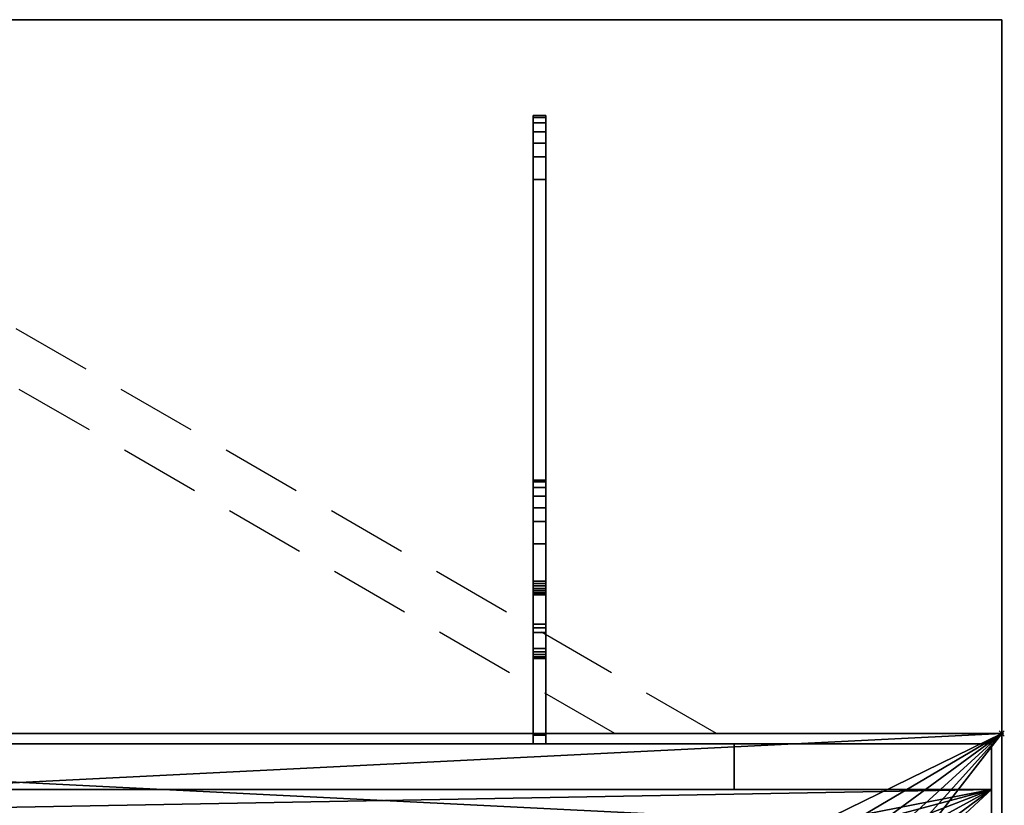
# Model space of a CAD drawing. Extents: x -19 to 789, y -900 to 280.
# Drawn here: x 385 to 771, y -28 to 280 of the extents above; entities that cross this region are included whole.
import ezdxf

# ---------------------------------------------------------------- set-up
doc = ezdxf.new("R2010")
doc.units = 0
doc.header["$PDMODE"] = 35
doc.linetypes.add('Dash', pattern=[6.35, 3.175, -3.175])
doc.linetypes.add('NASCOSTA', pattern=[9.525, 6.35, -3.175])
for name, color, linetype in [('IQ_200_2D', 1, 'Continuous'), ('IQ_200_3D', 1, 'Continuous'), ('IQ_204_2D', 7, 'Continuous'), ('IQ_BROWN_3D', 22, 'Continuous'), ('IQ_INS_3D', 3, 'Continuous')]:
    doc.layers.add(name, color=color, linetype=linetype)

msp = doc.modelspace()

# ---------------------------------------------------------------- linework, layer by layer
at = {"layer": 'IQ_200_2D'}
for p, q in [((0, 0), (770, 0)), ((770, 0), (770, -620))]:
    msp.add_line(p, q, dxfattribs=at)
at = {"layer": 'IQ_204_2D'}
for p, q in [((0, 280), (770, 280)), ((770, 280), (770, 0))]:
    msp.add_line(p, q, dxfattribs=at)
at = {"layer": 'IQ_204_2D', "linetype": 'NASCOSTA', "ltscale": 5}
for p, q in [((658.07, 0), (178.24, 277.03)), ((618.07, 0), (168.24, 259.71))]:
    msp.add_line(p, q, dxfattribs=at)
at = {"layer": 'IQ_INS_3D'}
msp.add_point((770, 0), dxfattribs=at)

# ---------------------------------------------------------------- meshes
at = {"layer": 'IQ_200_3D'}
mesh = msp.add_polyface(dxfattribs=at)
corners = [(770, -900, 900), (770, -620, 900), (0, -620, 900), (0, -900, 900), (770, 280, 900), (0, 280, 900), (0, 0, 900), (770, 0, 900)]
mesh.append_faces([[corners[k] for k in face] for face in [(3, 0, 1, 2), (5, 6, 7, 4)]])
mesh = msp.add_polyface(dxfattribs=at)
corners = [(770, -900, 874), (0, -900, 874), (0, -620, 874), (770, -620, 874), (770, 280, 874), (770, 0, 874), (0, 0, 874), (0, 280, 874)]
mesh.append_faces([[corners[k] for k in face] for face in [(1, 2, 3, 0), (7, 4, 5, 6)]])
mesh = msp.add_polyface(dxfattribs=at)
corners = [(770, 280, 900), (770, 280, 874), (0, 280, 874), (0, 280, 900)]
mesh.append_faces([[corners[k] for k in face] for face in [(0, 1, 2, 3)]])
mesh = msp.add_polyface(dxfattribs=at)
corners = [(770, 0, 900), (770, 0, 874), (770, 280, 874), (770, 280, 900)]
mesh.append_faces([[corners[k] for k in face] for face in [(0, 1, 2, 3)]])
mesh = msp.add_polyface(dxfattribs=at)
corners = [(586, 226.17, 845.6), (586, 42.94, 787.52), (586, 41.44, 786.15), (586, 39.64, 785.2), (586, -0.66, 770.12), (586, -4, 770.12), (586, -4, 832.7), (586, 29.35, 832.7), (586, 29.35, 849.57), (586, 29.53, 851.07), (586, 30.06, 852.48), (586, 30.92, 853.72), (586, 32.05, 854.72), (586, 33.39, 855.42), (586, 74.36, 867.92), (586, 74.36, 874), (586, 99.4, 874), (586, 99.4, 868.99), (586, 98.67, 863), (586, 96.52, 857.35), (586, 93.09, 852.39), (586, 88.57, 848.39), (586, 83.22, 845.6), (586, 56.93, 837.57), (586, 56.08, 837.13), (586, 55.35, 836.49), (586, 54.8, 835.69), (586, 54.46, 834.79), (586, 54.34, 833.83), (586, 54.34, 824.63), (586, 54.46, 823.67), (586, 54.8, 822.77), (586, 55.35, 821.98), (586, 56.07, 821.34), (586, 56.92, 820.89), (586, 57.86, 820.66), (586, 58.82, 820.65), (586, 59.76, 820.88), (586, 217.31, 868.98), (586, 217.31, 874), (586, 242.36, 874), (586, 242.36, 869), (586, 241.63, 863), (586, 239.48, 857.36), (586, 236.05, 852.39), (586, 231.52, 848.4)]
mesh.append_faces([[corners[k] for k in face] for face in [(3, 1, 2)]], dxfattribs={"vtx0": -1})
mesh.append_faces([[corners[k] for k in face] for face in [(42, 38, 41), (12, 8, 11), (25, 13, 24), (35, 1, 34), (23, 14, 22)]], dxfattribs={"vtx0": -1, "vtx1": -1})
mesh.append_faces([[corners[k] for k in face] for face in [(14, 17, 18), (26, 7, 8, 25), (7, 28, 29), (7, 27, 28), (7, 30, 31), (7, 26, 27)]], dxfattribs={"vtx0": -1, "vtx2": -1})
mesh.append_faces([[corners[k] for k in face] for face in [(8, 12, 13, 25), (3, 6, 7, 1)]], dxfattribs={"vtx0": -1, "vtx2": -1, "vtx3": -1})
mesh.append_faces([[corners[k] for k in face] for face in [(38, 42, 43, 44), (14, 18, 19, 20), (14, 20, 21, 22)]], dxfattribs={"vtx0": -1, "vtx3": -1})
mesh.append_faces([[corners[k] for k in face] for face in [(45, 0, 38, 44), (36, 37, 1), (35, 36, 1), (33, 34, 1), (32, 33, 1), (29, 30, 7)]], dxfattribs={"vtx1": -1, "vtx2": -1})
mesh.append_faces([[corners[k] for k in face] for face in [(31, 32, 1, 7)]], dxfattribs={"vtx1": -1, "vtx2": -1, "vtx3": -1})
mesh.append_faces([[corners[k] for k in face] for face in [(37, 38, 0, 1), (13, 14, 23, 24)]], dxfattribs={"vtx1": -1, "vtx3": -1})
mesh.append_faces([[corners[k] for k in face] for face in [(39, 40, 41, 38), (15, 16, 17, 14), (4, 5, 6, 3)]], dxfattribs={"vtx2": -1})
mesh.append_faces([[corners[k] for k in face] for face in [(8, 9, 10, 11)]], dxfattribs={"vtx3": -1})
mesh = msp.add_polyface(dxfattribs=at)
corners = [(591, 242.36, 874), (586, 242.36, 874), (586, 217.31, 874), (591, 217.31, 874)]
mesh.append_faces([[corners[k] for k in face] for face in [(0, 1, 2, 3)]])
mesh = msp.add_polyface(dxfattribs=at)
corners = [(591, 242.36, 869), (586, 242.36, 869), (586, 242.36, 874), (591, 242.36, 874)]
mesh.append_faces([[corners[k] for k in face] for face in [(0, 1, 2, 3)]])
mesh = msp.add_polyface(dxfattribs=at)
corners = [(591, 242.36, 869), (591, 241.63, 863), (591, 239.48, 857.36), (591, 236.05, 852.39), (591, 231.52, 848.4), (591, 226.17, 845.6), (586, 226.17, 845.6), (586, 231.52, 848.4), (586, 236.05, 852.39), (586, 239.48, 857.36), (586, 241.63, 863), (586, 242.36, 869)]
mesh.append_faces([[corners[k] for k in face] for face in [(6, 7, 4, 5)]], dxfattribs={"vtx1": -1})
mesh.append_faces([[corners[k] for k in face] for face in [(7, 8, 3, 4), (2, 3, 8, 9), (9, 10, 1, 2)]], dxfattribs={"vtx1": -1, "vtx3": -1})
mesh.append_faces([[corners[k] for k in face] for face in [(10, 11, 0, 1)]], dxfattribs={"vtx3": -1})
mesh = msp.add_polyface(dxfattribs=at)
corners = [(591, 226.17, 845.6), (591, 231.52, 848.4), (591, 236.05, 852.39), (591, 239.48, 857.36), (591, 241.63, 863), (591, 242.36, 869), (591, 242.36, 874), (591, 217.31, 874), (591, 217.31, 868.98), (591, 59.76, 820.88), (591, 58.82, 820.65), (591, 57.86, 820.66), (591, 56.92, 820.89), (591, 56.07, 821.34), (591, 55.35, 821.98), (591, 54.8, 822.77), (591, 54.46, 823.67), (591, 54.34, 824.63), (591, 54.34, 833.83), (591, 54.46, 834.79), (591, 54.8, 835.69), (591, 55.35, 836.49), (591, 56.08, 837.13), (591, 56.93, 837.57), (591, 83.22, 845.6), (591, 88.57, 848.39), (591, 93.09, 852.39), (591, 96.52, 857.35), (591, 98.67, 863), (591, 99.4, 868.99), (591, 99.4, 874), (591, 74.36, 874), (591, 74.36, 867.92), (591, 33.39, 855.42), (591, 32.05, 854.72), (591, 30.92, 853.72), (591, 30.06, 852.48), (591, 29.53, 851.07), (591, 29.35, 849.57), (591, 29.35, 832.7), (591, -4, 832.7), (591, -4, 770.12), (591, -0.66, 770.12), (591, 39.64, 785.2), (591, 41.44, 786.15), (591, 42.94, 787.52)]
mesh.append_faces([[corners[k] for k in face] for face in [(40, 43, 39)]], dxfattribs={"vtx0": -1, "vtx1": -1})
mesh.append_faces([[corners[k] for k in face] for face in [(33, 22, 23, 32), (39, 17, 18), (39, 19, 20), (39, 16, 17), (39, 15, 16)]], dxfattribs={"vtx0": -1, "vtx2": -1})
mesh.append_faces([[corners[k] for k in face] for face in [(45, 14, 15, 39)]], dxfattribs={"vtx0": -1, "vtx2": -1, "vtx3": -1})
mesh.append_faces([[corners[k] for k in face] for face in [(8, 3, 4, 5), (32, 27, 28, 29)]], dxfattribs={"vtx0": -1, "vtx3": -1})
mesh.append_faces([[corners[k] for k in face] for face in [(42, 43, 40, 41)]], dxfattribs={"vtx1": -1})
mesh.append_faces([[corners[k] for k in face] for face in [(12, 13, 45), (11, 12, 45), (10, 11, 45), (13, 14, 45), (18, 19, 39), (23, 24, 32), (2, 3, 8, 1), (25, 26, 32, 24), (34, 35, 38, 33), (26, 27, 32)]], dxfattribs={"vtx1": -1, "vtx2": -1})
mesh.append_faces([[corners[k] for k in face] for face in [(21, 22, 33, 38)]], dxfattribs={"vtx1": -1, "vtx2": -1, "vtx3": -1})
mesh.append_faces([[corners[k] for k in face] for face in [(9, 10, 45, 0), (38, 39, 20, 21), (0, 1, 8, 9)]], dxfattribs={"vtx1": -1, "vtx3": -1})
mesh.append_faces([[corners[k] for k in face] for face in [(36, 37, 38, 35)]], dxfattribs={"vtx2": -1})
mesh.append_faces([[corners[k] for k in face] for face in [(43, 44, 45, 39)]], dxfattribs={"vtx2": -1, "vtx3": -1})
mesh.append_faces([[corners[k] for k in face] for face in [(5, 6, 7, 8), (29, 30, 31, 32)]], dxfattribs={"vtx3": -1})
mesh = msp.add_polyface(dxfattribs=at)
corners = [(591, 42.94, 787.52), (586, 42.94, 787.52), (586, 226.17, 845.6), (591, 226.17, 845.6)]
mesh.append_faces([[corners[k] for k in face] for face in [(0, 1, 2, 3)]])
mesh = msp.add_polyface(dxfattribs=at)
corners = [(591, 217.31, 868.98), (586, 217.31, 868.98), (586, 59.76, 820.88), (591, 59.76, 820.88)]
mesh.append_faces([[corners[k] for k in face] for face in [(0, 1, 2, 3)]])
mesh = msp.add_polyface(dxfattribs=at)
corners = [(591, 217.31, 874), (586, 217.31, 874), (586, 217.31, 868.98), (591, 217.31, 868.98)]
mesh.append_faces([[corners[k] for k in face] for face in [(0, 1, 2, 3)]])
mesh = msp.add_polyface(dxfattribs=at)
corners = [(591, 99.4, 874), (586, 99.4, 874), (586, 74.36, 874), (591, 74.36, 874)]
mesh.append_faces([[corners[k] for k in face] for face in [(0, 1, 2, 3)]])
mesh = msp.add_polyface(dxfattribs=at)
corners = [(591, 99.4, 868.99), (586, 99.4, 868.99), (586, 99.4, 874), (591, 99.4, 874)]
mesh.append_faces([[corners[k] for k in face] for face in [(0, 1, 2, 3)]])
mesh = msp.add_polyface(dxfattribs=at)
corners = [(591, 99.4, 868.99), (591, 98.67, 863), (591, 96.52, 857.35), (591, 93.09, 852.39), (591, 88.57, 848.39), (591, 83.22, 845.6), (586, 83.22, 845.6), (586, 88.57, 848.39), (586, 93.09, 852.39), (586, 96.52, 857.35), (586, 98.67, 863), (586, 99.4, 868.99)]
mesh.append_faces([[corners[k] for k in face] for face in [(0, 10, 11)]], dxfattribs={"vtx0": -1})
mesh.append_faces([[corners[k] for k in face] for face in [(1, 10, 0)]], dxfattribs={"vtx0": -1, "vtx1": -1})
mesh.append_faces([[corners[k] for k in face] for face in [(6, 7, 4, 5)]], dxfattribs={"vtx1": -1})
mesh.append_faces([[corners[k] for k in face] for face in [(7, 8, 3, 4), (2, 3, 8, 9), (9, 10, 1, 2)]], dxfattribs={"vtx1": -1, "vtx3": -1})
mesh = msp.add_polyface(dxfattribs=at)
corners = [(591, 56.93, 837.57), (586, 56.93, 837.57), (586, 83.22, 845.6), (591, 83.22, 845.6)]
mesh.append_faces([[corners[k] for k in face] for face in [(0, 1, 2, 3)]])
mesh = msp.add_polyface(dxfattribs=at)
corners = [(591, 74.36, 867.92), (586, 74.36, 867.92), (586, 33.39, 855.42), (591, 33.39, 855.42)]
mesh.append_faces([[corners[k] for k in face] for face in [(0, 1, 2, 3)]])
mesh = msp.add_polyface(dxfattribs=at)
corners = [(591, 74.36, 874), (586, 74.36, 874), (586, 74.36, 867.92), (591, 74.36, 867.92)]
mesh.append_faces([[corners[k] for k in face] for face in [(0, 1, 2, 3)]])
mesh = msp.add_polyface(dxfattribs=at)
corners = [(591, 54.34, 824.63), (591, 54.46, 823.67), (591, 54.8, 822.77), (591, 55.35, 821.98), (591, 56.07, 821.34), (591, 56.92, 820.89), (591, 57.86, 820.66), (591, 58.82, 820.65), (591, 59.76, 820.88), (586, 59.76, 820.88), (586, 58.82, 820.65), (586, 57.86, 820.66), (586, 56.92, 820.89), (586, 56.07, 821.34), (586, 55.35, 821.98), (586, 54.8, 822.77), (586, 54.46, 823.67), (586, 54.34, 824.63)]
mesh.append_faces([[corners[k] for k in face] for face in [(6, 7, 10, 11), (5, 6, 11, 12), (12, 13, 4, 5), (2, 3, 14, 15), (1, 2, 15, 16), (13, 14, 3, 4)]], dxfattribs={"vtx1": -1, "vtx3": -1})
mesh.append_faces([[corners[k] for k in face] for face in [(17, 0, 1, 16)]], dxfattribs={"vtx2": -1})
mesh.append_faces([[corners[k] for k in face] for face in [(7, 8, 9, 10)]], dxfattribs={"vtx3": -1})
mesh = msp.add_polyface(dxfattribs=at)
corners = [(591, 56.93, 837.57), (591, 56.08, 837.13), (591, 55.35, 836.49), (591, 54.8, 835.69), (591, 54.46, 834.79), (591, 54.34, 833.83), (586, 54.34, 833.83), (586, 54.46, 834.79), (586, 54.8, 835.69), (586, 55.35, 836.49), (586, 56.08, 837.13), (586, 56.93, 837.57)]
mesh.append_faces([[corners[k] for k in face] for face in [(0, 1, 10, 11)]], dxfattribs={"vtx1": -1})
mesh.append_faces([[corners[k] for k in face] for face in [(3, 4, 7, 8), (2, 3, 8, 9), (1, 2, 9, 10)]], dxfattribs={"vtx1": -1, "vtx3": -1})
mesh.append_faces([[corners[k] for k in face] for face in [(4, 5, 6, 7)]], dxfattribs={"vtx3": -1})
mesh = msp.add_polyface(dxfattribs=at)
corners = [(591, 54.34, 824.63), (586, 54.34, 824.63), (586, 54.34, 833.83), (591, 54.34, 833.83)]
mesh.append_faces([[corners[k] for k in face] for face in [(0, 1, 2, 3)]])
mesh = msp.add_polyface(dxfattribs=at)
corners = [(591, 42.94, 787.52), (591, 41.44, 786.15), (591, 39.64, 785.2), (586, 39.64, 785.2), (586, 41.44, 786.15), (586, 42.94, 787.52)]
mesh.append_faces([[corners[k] for k in face] for face in [(1, 2, 3, 4), (4, 5, 0, 1)]], dxfattribs={"vtx3": -1})
mesh = msp.add_polyface(dxfattribs=at)
corners = [(591, -0.66, 770.12), (586, -0.66, 770.12), (586, 39.64, 785.2), (591, 39.64, 785.2)]
mesh.append_faces([[corners[k] for k in face] for face in [(0, 1, 2, 3)]])
mesh = msp.add_polyface(dxfattribs=at)
corners = [(591, 29.35, 849.57), (591, 29.53, 851.07), (591, 30.06, 852.48), (591, 30.92, 853.72), (591, 32.05, 854.72), (591, 33.39, 855.42), (586, 33.39, 855.42), (586, 32.05, 854.72), (586, 30.92, 853.72), (586, 30.06, 852.48), (586, 29.53, 851.07), (586, 29.35, 849.57)]
mesh.append_faces([[corners[k] for k in face] for face in [(6, 7, 4, 5)]], dxfattribs={"vtx1": -1})
mesh.append_faces([[corners[k] for k in face] for face in [(7, 8, 3, 4), (2, 3, 8, 9), (9, 10, 1, 2)]], dxfattribs={"vtx1": -1, "vtx3": -1})
mesh.append_faces([[corners[k] for k in face] for face in [(10, 11, 0, 1)]], dxfattribs={"vtx3": -1})
mesh = msp.add_polyface(dxfattribs=at)
corners = [(591, 29.35, 832.7), (586, 29.35, 832.7), (586, -4, 832.7), (591, -4, 832.7)]
mesh.append_faces([[corners[k] for k in face] for face in [(0, 1, 2, 3)]])
mesh = msp.add_polyface(dxfattribs=at)
corners = [(591, 29.35, 849.57), (586, 29.35, 849.57), (586, 29.35, 832.7), (591, 29.35, 832.7)]
mesh.append_faces([[corners[k] for k in face] for face in [(0, 1, 2, 3)]])
mesh = msp.add_polyface(dxfattribs=at)
corners = [(0, 0, 900), (0, 0, 874), (770, 0, 874), (770, 0, 900)]
mesh.append_faces([[corners[k] for k in face] for face in [(0, 1, 2, 3)]])
mesh = msp.add_polyface(dxfattribs=at)
corners = [(770, 0, 900), (0, 0, 900), (0, -620, 900), (770, -620, 900), (71.23, -584.34, 900), (64.28, -581.21, 900), (58.35, -576.42, 900), (53.81, -570.29, 900), (50.97, -563.22, 900), (50, -555.66, 900), (50, -64.34, 900), (51.02, -56.58, 900), (54.02, -49.34, 900), (58.79, -43.13, 900), (65, -38.36, 900), (72.24, -35.37, 900), (80, -34.34, 900), (690, -34.34, 900), (697.76, -35.37, 900), (705, -38.36, 900), (711.21, -43.13, 900), (715.98, -49.34, 900), (718.98, -56.58, 900), (720, -64.34, 900), (720, -555.66, 900), (719.03, -563.22, 900), (716.19, -570.29, 900), (711.65, -576.42, 900), (705.72, -581.21, 900), (698.77, -584.34, 900)]
mesh.append_faces([[corners[k] for k in face] for face in [(21, 0, 20), (25, 3, 24), (13, 1, 12), (6, 2, 5), (8, 2, 7)]], dxfattribs={"vtx0": -1, "vtx1": -1})
mesh.append_faces([[corners[k] for k in face] for face in [(0, 21, 22), (0, 22, 23), (24, 3, 0, 23), (3, 25, 26), (3, 29, 4, 2), (1, 15, 16, 0), (1, 13, 14), (1, 10, 11), (2, 8, 9)]], dxfattribs={"vtx0": -1, "vtx2": -1})
mesh.append_faces([[corners[k] for k in face] for face in [(17, 18, 0, 16), (19, 20, 0), (18, 19, 0), (26, 27, 3), (28, 29, 3), (27, 28, 3), (14, 15, 1), (11, 12, 1), (6, 7, 2), (4, 5, 2)]], dxfattribs={"vtx1": -1, "vtx2": -1})
mesh.append_faces([[corners[k] for k in face] for face in [(9, 10, 1, 2)]], dxfattribs={"vtx1": -1, "vtx3": -1})
mesh = msp.add_polyface(dxfattribs=at)
corners = [(770, 0, 874), (770, -620, 874), (0, -620, 874), (0, 0, 874), (50, -555.66, 874), (50.97, -563.22, 874), (53.81, -570.29, 874), (58.35, -576.42, 874), (64.28, -581.21, 874), (71.23, -584.34, 874), (698.77, -584.34, 874), (705.72, -581.21, 874), (711.65, -576.42, 874), (716.19, -570.29, 874), (719.03, -563.22, 874), (720, -555.66, 874), (720, -64.34, 874), (718.98, -56.58, 874), (715.98, -49.34, 874), (711.21, -43.13, 874), (705, -38.36, 874), (697.76, -35.37, 874), (690, -34.34, 874), (80, -34.34, 874), (72.24, -35.37, 874), (65, -38.36, 874), (58.79, -43.13, 874), (54.02, -49.34, 874), (51.02, -56.58, 874), (50, -64.34, 874)]
mesh.append_faces([[corners[k] for k in face] for face in [(27, 3, 26), (5, 2, 4), (19, 0, 18), (12, 1, 11), (14, 1, 13)]], dxfattribs={"vtx0": -1, "vtx1": -1})
mesh.append_faces([[corners[k] for k in face] for face in [(3, 27, 28), (3, 28, 29), (4, 2, 3, 29), (2, 5, 6), (2, 9, 10, 1), (0, 21, 22, 3), (0, 19, 20), (0, 16, 17), (1, 14, 15)]], dxfattribs={"vtx0": -1, "vtx2": -1})
mesh.append_faces([[corners[k] for k in face] for face in [(23, 24, 3, 22), (25, 26, 3), (24, 25, 3), (6, 7, 2), (8, 9, 2), (7, 8, 2), (20, 21, 0), (17, 18, 0), (12, 13, 1), (10, 11, 1)]], dxfattribs={"vtx1": -1, "vtx2": -1})
mesh.append_faces([[corners[k] for k in face] for face in [(15, 16, 0, 1)]], dxfattribs={"vtx1": -1, "vtx3": -1})
mesh = msp.add_polyface(dxfattribs=at)
corners = [(770, 0, 900), (770, 0, 874), (0, 0, 874), (0, 0, 900)]
mesh.append_faces([[corners[k] for k in face] for face in [(0, 1, 2, 3)]])
mesh = msp.add_polyface(dxfattribs=at)
corners = [(770, -620, 900), (770, -620, 874), (770, 0, 874), (770, 0, 900)]
mesh.append_faces([[corners[k] for k in face] for face in [(0, 1, 2, 3)]])
mesh = msp.add_polyface(dxfattribs=at)
corners = [(591, -4, 770.12), (586, -4, 770.12), (586, -0.66, 770.12), (591, -0.66, 770.12)]
mesh.append_faces([[corners[k] for k in face] for face in [(0, 1, 2, 3)]])
mesh = msp.add_polyface(dxfattribs=at)
corners = [(766, -4, 874), (4, -4, 874), (4, -22, 874), (766, -22, 874)]
mesh.append_faces([[corners[k] for k in face] for face in [(0, 1, 2, 3)]])
mesh = msp.add_polyface(dxfattribs=at)
corners = [(591, -4, 832.7), (586, -4, 832.7), (586, -4, 770.12), (591, -4, 770.12)]
mesh.append_faces([[corners[k] for k in face] for face in [(0, 1, 2, 3)]])
mesh = msp.add_polyface(dxfattribs=at)
corners = [(766, -22, 874), (4, -22, 874), (4, -598, 874), (766, -598, 874), (71.23, -584.34, 874), (64.28, -581.21, 874), (58.35, -576.42, 874), (53.81, -570.29, 874), (50.97, -563.22, 874), (50, -555.66, 874), (50, -64.34, 874), (51.02, -56.58, 874), (54.02, -49.34, 874), (58.79, -43.13, 874), (65, -38.36, 874), (72.24, -35.37, 874), (80, -34.34, 874), (690, -34.34, 874), (697.76, -35.37, 874), (705, -38.36, 874), (711.21, -43.13, 874), (715.98, -49.34, 874), (718.98, -56.58, 874), (720, -64.34, 874), (720, -555.66, 874), (719.03, -563.22, 874), (716.19, -570.29, 874), (711.65, -576.42, 874), (705.72, -581.21, 874), (698.77, -584.34, 874)]
mesh.append_faces([[corners[k] for k in face] for face in [(21, 0, 20), (25, 3, 24), (13, 1, 12), (6, 2, 5), (8, 2, 7)]], dxfattribs={"vtx0": -1, "vtx1": -1})
mesh.append_faces([[corners[k] for k in face] for face in [(0, 21, 22), (0, 22, 23), (24, 3, 0, 23), (3, 25, 26), (3, 29, 4, 2), (1, 15, 16, 0), (1, 13, 14), (1, 10, 11), (2, 8, 9)]], dxfattribs={"vtx0": -1, "vtx2": -1})
mesh.append_faces([[corners[k] for k in face] for face in [(17, 18, 0, 16), (19, 20, 0), (18, 19, 0), (26, 27, 3), (28, 29, 3), (27, 28, 3), (14, 15, 1), (11, 12, 1), (6, 7, 2), (4, 5, 2)]], dxfattribs={"vtx1": -1, "vtx2": -1})
mesh.append_faces([[corners[k] for k in face] for face in [(9, 10, 1, 2)]], dxfattribs={"vtx1": -1, "vtx3": -1})
at = {"layer": 'IQ_BROWN_3D'}
mesh = msp.add_polyface(dxfattribs=at)
corners = [(766, -22, 531), (4, -22, 531), (4, -4, 531), (766, -4, 531)]
mesh.append_faces([[corners[k] for k in face] for face in [(0, 1, 2, 3)]])
mesh = msp.add_polyface(dxfattribs=at)
corners = [(766, -4, 531), (4, -4, 531), (4, -4, 874), (766, -4, 874)]
mesh.append_faces([[corners[k] for k in face] for face in [(0, 1, 2, 3)]])
mesh = msp.add_polyface(dxfattribs=at)
corners = [(665, -22, 182), (112, -22, 182), (112, -4, 182), (665, -4, 182)]
mesh.append_faces([[corners[k] for k in face] for face in [(0, 1, 2, 3)]])
mesh = msp.add_polyface(dxfattribs=at)
corners = [(665, -4, 527), (112, -4, 527), (112, -22, 527), (665, -22, 527)]
mesh.append_faces([[corners[k] for k in face] for face in [(0, 1, 2, 3)]])
mesh = msp.add_polyface(dxfattribs=at)
corners = [(665, -4, 182), (112, -4, 182), (112, -4, 527), (665, -4, 527)]
mesh.append_faces([[corners[k] for k in face] for face in [(0, 1, 2, 3)]])
at = {"layer": 'IQ_BROWN_3D', "linetype": 'Dash', "transparency": 33554458}
mesh = msp.add_polyface(dxfattribs=at)
corners = [(112, -4, 527), (112, -4, 182), (665, -4, 182), (665, -4, 527)]
mesh.append_faces([[corners[k] for k in face] for face in [(0, 1, 2, 3)]])
at = {"layer": 'IQ_BROWN_3D'}
mesh = msp.add_polyface(dxfattribs=at)
corners = [(665, -4, 527), (665, -22, 527), (665, -22, 182), (665, -4, 182)]
mesh.append_faces([[corners[k] for k in face] for face in [(0, 1, 2, 3)]])
mesh = msp.add_polyface(dxfattribs=at)
corners = [(665, -22, 182), (665, -22, 527), (665, -4, 527), (665, -4, 182)]
mesh.append_faces([[corners[k] for k in face] for face in [(0, 1, 2, 3)]])
mesh = msp.add_polyface(dxfattribs=at)
corners = [(766, -22, 182), (665, -22, 182), (665, -4, 182), (766, -4, 182)]
mesh.append_faces([[corners[k] for k in face] for face in [(0, 1, 2, 3)]])
mesh = msp.add_polyface(dxfattribs=at)
corners = [(766, -4, 527), (665, -4, 527), (665, -22, 527), (766, -22, 527)]
mesh.append_faces([[corners[k] for k in face] for face in [(0, 1, 2, 3)]])
mesh = msp.add_polyface(dxfattribs=at)
corners = [(766, -4, 182), (665, -4, 182), (665, -4, 527), (766, -4, 527)]
mesh.append_faces([[corners[k] for k in face] for face in [(0, 1, 2, 3)]])
mesh = msp.add_polyface(dxfattribs=at)
corners = [(766, -4, 874), (766, -22, 874), (766, -22, 531), (766, -4, 531)]
mesh.append_faces([[corners[k] for k in face] for face in [(0, 1, 2, 3)]])
mesh = msp.add_polyface(dxfattribs=at)
corners = [(766, -4, 527), (766, -22, 527), (766, -22, 182), (766, -4, 182)]
mesh.append_faces([[corners[k] for k in face] for face in [(0, 1, 2, 3)]])
mesh = msp.add_polyface(dxfattribs=at)
corners = [(766, -22, 874), (4, -22, 874), (4, -22, 531), (766, -22, 531)]
mesh.append_faces([[corners[k] for k in face] for face in [(0, 1, 2, 3)]])
mesh = msp.add_polyface(dxfattribs=at)
corners = [(766, -598, 178), (4, -598, 178), (4, -22, 178), (766, -22, 178)]
mesh.append_faces([[corners[k] for k in face] for face in [(0, 1, 2, 3)]])
mesh = msp.add_polyface(dxfattribs=at)
corners = [(766, -22, 874), (766, -22, 178), (4, -22, 178), (4, -22, 874)]
mesh.append_faces([[corners[k] for k in face] for face in [(0, 1, 2, 3)]])
mesh = msp.add_polyface(dxfattribs=at)
corners = [(665, -22, 527), (112, -22, 527), (112, -22, 182), (665, -22, 182)]
mesh.append_faces([[corners[k] for k in face] for face in [(0, 1, 2, 3)]])
mesh = msp.add_polyface(dxfattribs=at)
corners = [(766, -22, 527), (665, -22, 527), (665, -22, 182), (766, -22, 182)]
mesh.append_faces([[corners[k] for k in face] for face in [(0, 1, 2, 3)]])
mesh = msp.add_polyface(dxfattribs=at)
corners = [(766, -598, 874), (766, -598, 178), (766, -22, 178), (766, -22, 874)]
mesh.append_faces([[corners[k] for k in face] for face in [(0, 1, 2, 3)]])

doc.saveas('drawing.dxf')
